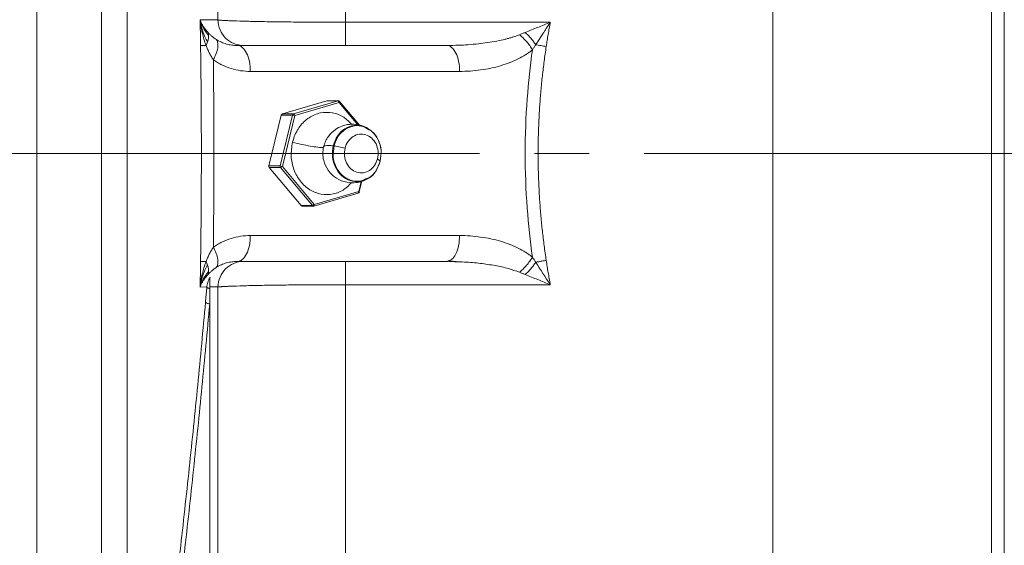
# Model space of a CAD drawing. Units: millimetres. Extents: x 0 to 420, y 0 to 297.
# Drawn here: x 93 to 116, y 207 to 219 of the extents above; entities that cross this region are included whole.
import ezdxf

# ---------------------------------------------------------------- set-up
doc = ezdxf.new("R2010")
doc.units = ezdxf.units.MM
doc.linetypes.add('SLD-Durchgehend', pattern=[0])
doc.linetypes.add('SLD-Punktstrich', pattern=[19.05, 15.24, -1.27, 1.27, -1.27])
doc.styles.add('SLDTEXTSTYLE0', font='ARIAL.TTF', dxfattribs={"width": 0.948})
doc.dimstyles.new('SLDDIMSTYLE0', dxfattribs={"dimtxt": 3, "dimasz": 2.5, "dimexe": 0, "dimexo": 0.0625, "dimgap": 0.75, "dimtad": 1, "dimdec": 3, "dimlfac": 5, "dimrnd": 1e-09, "dimzin": 12, "dimdsep": 46, "dimtxsty": 'SLDTEXTSTYLE0', "dimsah": 1, "dimcen": 0.09, "dimadec": 0, "dimazin": 3, "dimtfac": 1, "dimtdec": 3, "dimtofl": 0, "dimtmove": 0, "dimatfit": 3, "dimfxl": 1, "dimfrac": 2, "dimtolj": 1, "dimtzin": 12, "dimarcsym": 0})

# ---------------------------------------------------------------- blocks, each defined once
blk = doc.blocks.new('_D_9')
at = {"color": 7, "linetype": 'SLD-Durchgehend', "lineweight": 0}
for p, q in [((130.14, 249.619), (35.003, 249.619)), ((36.003, 172.819), (36.003, 249.619)), ((101.943, 172.819), (35.003, 172.819))]:
    blk.add_line(p, q, dxfattribs=at)
for points in [[(36.003, 249.619), (35.563, 247.119), (36.443, 247.119)], [(36.003, 172.819), (36.443, 175.319), (35.563, 175.319)]]:
    blk.add_solid(points, dxfattribs=at)
at = {"color": 7, "linetype": 'SLD-Durchgehend', "lineweight": 0, "insert": (32.136, 207.781), "char_height": 3, "attachment_point": 1, "rotation": 90, "style": 'SLDTEXTSTYLE0'}
blk.add_mtext('384', dxfattribs=at)

msp = doc.modelspace()

# ---------------------------------------------------------------- linework, layer by layer
at = {"color": 7, "linetype": 'SLD-Durchgehend', "lineweight": 15}
for p, q in [((93.74341, 174.21869), (93.74341, 259.7187)), ((98.38335, 218.31871), (98.52444, 218.31871)), ((103.22873, 218.31871), (98.38335, 218.31871)), ((98.52444, 218.31871), (98.5346, 218.31871)), ((100.88798, 218.31871), (103.22873, 218.31871)), ((100.45323, 217.0352), (99.42561, 216.73496)), ((99.68561, 216.73496), (100.71323, 217.0352)), ((100.72172, 217.03642), (100.46173, 217.03642)), ((100.74172, 216.99642), (100.71323, 217.0352)), ((100.74656, 217.02431), (101.20924, 216.4749)), ((99.71411, 216.69619), (100.74172, 216.99642)), ((100.74172, 216.99642), (101.17491, 216.48204)), ((99.40078, 216.70708), (99.11215, 215.52934)), ((99.37214, 215.52934), (99.66078, 216.70708)), ((99.42548, 215.51845), (99.71411, 216.69619)), ((99.42561, 216.73496), (99.68561, 216.73496)), ((99.71411, 216.69619), (99.66078, 216.70708)), ((99.12064, 215.49057), (99.85962, 214.61307)), ((99.42548, 215.51845), (99.38064, 215.49057)), ((100.11963, 214.61307), (99.38064, 215.49057)), ((100.16446, 214.64095), (99.42548, 215.51845)), ((101.24842, 215.17109), (101.19208, 214.94119)), ((101.26536, 215.17491), (101.20541, 214.9303)), ((101.18057, 214.90241), (100.15296, 214.60218)), ((101.19208, 214.94119), (100.16446, 214.64095)), ((101.19208, 214.94119), (101.19884, 214.9128)), ((99.88446, 214.60095), (100.14446, 214.60095)), ((100.16446, 214.64095), (100.15296, 214.60218)), ((100.88798, 213.31871), (103.22873, 213.31871)), ((103.22873, 213.31871), (103.28342, 213.34047)), ((103.41481, 213.31327), (103.22873, 213.31871)), ((103.28715, 213.33028), (103.44695, 213.31539)), ((97.74341, 212.69137), (97.74341, 212.33826)), ((97.74341, 212.33826), (97.74341, 206.23791))]:
    msp.add_line(p, q, dxfattribs=at)
at = {"color": 8, "linetype": 'SLD-Durchgehend', "lineweight": 0}
for p, q in [((97.52178, 218.90919), (97.93356, 218.90848)), ((100.88798, 218.85587), (105.62872, 218.85587)), ((98.68335, 217.71871), (103.52872, 217.71871)), ((100.71323, 217.0352), (100.45323, 217.0352)), ((100.74656, 217.02431), (100.74172, 216.99642)), ((99.66078, 216.70708), (99.40078, 216.70708)), ((99.68561, 216.73496), (99.71411, 216.69619)), ((100.62158, 215.99361), (100.8781, 215.94122)), ((101.62808, 215.69615), (101.69221, 215.64376)), ((99.11215, 215.52934), (99.37214, 215.52934)), ((99.38064, 215.49057), (99.12064, 215.49057)), ((99.37214, 215.52934), (99.42548, 215.51845)), ((101.18057, 214.90241), (101.19208, 214.94119)), ((99.85962, 214.61307), (100.11963, 214.61307)), ((100.11963, 214.61307), (100.16446, 214.64095)), ((103.52872, 213.91871), (98.68335, 213.91871)), ((98.38335, 213.31871), (98.52444, 213.31871)), ((98.38335, 213.31871), (103.22873, 213.31871)), ((97.52178, 212.72824), (97.67691, 212.72849)), ((97.93356, 212.72894), (97.74337, 212.7286)), ((105.62872, 212.78155), (100.88798, 212.78155))]:
    msp.add_line(p, q, dxfattribs=at)
at = {"color": 7, "linetype": 'SLD-Punktstrich', "lineweight": 0}
msp.add_line((50.65099, 215.8187), (217.74341, 215.8187), dxfattribs=at)
at = {"color": 7, "linetype": 'SLD-Durchgehend', "lineweight": 15}
msp.add_ellipse((101.19208, 214.94119), major_axis=(0.02956, 0.03674), ratio=0.53480118, start_param=3.79577592, end_param=4.61164835, dxfattribs=at)
for points, knots in [([(93.74341, 246.22502), (93.74341, 244.89878), (93.74341, 243.49243), (93.74341, 240.54167), (93.74341, 238.99726), (93.74341, 235.79474), (93.74341, 234.13663), (93.74341, 230.73284), (93.74341, 228.98717), (93.74341, 225.43578), (93.74341, 223.63008), (93.74341, 219.98709), (93.74341, 218.14982), (93.74341, 214.47268), (93.74341, 212.63281), (93.74341, 208.97948), (93.74341, 207.16603), (93.74341, 203.59413), (93.74341, 201.83568), (93.74341, 198.40152), (93.74341, 196.72581), (93.74341, 193.48354), (93.74341, 191.91698), (93.74341, 188.91772), (93.74341, 187.48502), (93.74341, 184.77606), (93.74341, 183.49981), (93.74341, 181.12386), (93.74341, 180.02418), (93.74341, 178.01871), (93.74341, 177.11293), (93.74341, 175.50956), (93.74341, 174.81197), (93.74341, 174.22398)], [0, 0, 0, 0, 0.0625, 0.0625, 0.125, 0.125, 0.1875, 0.1875, 0.25, 0.25, 0.3125, 0.3125, 0.375, 0.375, 0.4375, 0.4375, 0.5, 0.5, 0.5625, 0.5625, 0.625, 0.625, 0.6875, 0.6875, 0.75, 0.75, 0.8125, 0.8125, 0.875, 0.875, 0.9375, 0.9375, 1, 1, 1, 1]), ([(110.78316, 244.25344), (110.78316, 243.98858), (110.78316, 243.63143), (110.78316, 242.73944), (110.78316, 242.20461), (110.78316, 240.96765), (110.78316, 240.26553), (110.78316, 238.70762), (110.78316, 237.85184), (110.78316, 236.00323), (110.78316, 235.0104), (110.78316, 232.90696), (110.78316, 231.79637), (110.78316, 229.47895), (110.78316, 228.27214), (110.78316, 225.78574), (110.78316, 224.50615), (110.78316, 221.89902), (110.78316, 220.57149), (110.78316, 217.89426), (110.78316, 216.54457), (110.78316, 213.84921), (110.78316, 212.50355), (110.78316, 209.84239), (110.78316, 208.52689), (110.78316, 205.95159), (110.78316, 204.6918), (110.78316, 202.25236), (110.78316, 201.07273), (110.78316, 198.81651), (110.78316, 197.73993), (110.78316, 195.71073), (110.78316, 194.75812), (110.78316, 193.87673)], [0, 0, 0, 0, 0.0625, 0.0625, 0.125, 0.125, 0.1875, 0.1875, 0.25, 0.25, 0.3125, 0.3125, 0.375, 0.375, 0.4375, 0.4375, 0.5, 0.5, 0.5625, 0.5625, 0.625, 0.625, 0.6875, 0.6875, 0.75, 0.75, 0.8125, 0.8125, 0.875, 0.875, 0.9375, 0.9375, 1, 1, 1, 1]), ([(97.70444, 218.61751), (97.69636, 218.62643), (97.6802, 218.64426), (97.65794, 218.67123), (97.63706, 218.69835), (97.61762, 218.72562), (97.59953, 218.75298), (97.58278, 218.7804), (97.5673, 218.80786), (97.55154, 218.83845), (97.53587, 218.87227), (97.52645, 218.89687), (97.52174, 218.90918)], [0, 0, 0, 0, 0.09374951, 0.18750158, 0.28125428, 0.37500416, 0.46875382, 0.5625019, 0.65624804, 0.74999392, 0.87498818, 1, 1, 1, 1]), ([(97.71733, 218.5519), (97.69316, 218.57915), (97.64828, 218.6354), (97.59347, 218.72393), (97.55043, 218.8157), (97.5299, 218.87793), (97.52178, 218.90919)], [0, 0, 0, 0, 0.79052842, 1.59892304, 2.41853073, 3.24356487, 3.24356487, 3.24356487, 3.24356487]), ([(100.45207, 218.31871), (100.45815, 218.31871), (100.59907, 218.31871), (100.74671, 218.31871), (100.88798, 218.31871)], [0, 0, 0, 0, 0.04314169, 1, 1, 1, 1]), ([(100.46172, 217.03585), (100.45988, 217.03602), (100.45701, 217.03627), (100.45423, 217.03548), (100.45323, 217.0352)], [0, 0, 0, 0, 0.6400616, 1, 1, 1, 1]), ([(101.03049, 216.48921), (100.97166, 216.55002), (100.84354, 216.68244), (100.5851, 216.77589), (100.30452, 216.77452), (100.03833, 216.66331), (99.82021, 216.45727), (99.7048, 216.24281), (99.668, 216.10969), (99.65926, 216.07808)], [0, 0, 0, 0, 0.13768077, 0.29983234, 0.4621068, 0.62440055, 0.78724194, 0.94949048, 1, 1, 1, 1]), ([(101.40602, 216.39939), (101.3579, 216.42362), (101.26947, 216.46815), (101.1074, 216.50003), (100.95286, 216.49602), (100.79126, 216.45244), (100.63329, 216.36969), (100.50493, 216.243), (100.41931, 216.10351), (100.39297, 216.02139), (100.3794, 215.97909)], [0, 0, 0, 0, 0.125621, 0.23088933, 0.38211371, 0.48153861, 0.62010773, 0.79460526, 0.89420022, 1, 1, 1, 1]), ([(101.69178, 215.64092), (101.70381, 215.72598), (101.72789, 215.8961), (101.65233, 216.14376), (101.52434, 216.33169), (101.40746, 216.38923), (101.35899, 216.41309)], [0, 0, 0, 0, 0.26965371, 0.53930739, 0.80896179, 1, 1, 1, 1]), ([(101.69221, 215.64376), (101.70409, 215.72752), (101.72785, 215.89504), (101.65295, 216.13781), (101.53753, 216.31284), (101.43593, 216.36445), (101.40117, 216.3821)], [0, 0, 0, 0, 0.28408905, 0.56817831, 0.8522677, 1, 1, 1, 1]), ([(101.62808, 215.69615), (101.64188, 215.75248), (101.65026, 215.87274), (101.60211, 216.04394), (101.50087, 216.18109), (101.36189, 216.26298), (101.20634, 216.27725), (101.05789, 216.22162), (100.93928, 216.10493), (100.89189, 215.99748), (100.8781, 215.94122)], [0.00121383, 0.00121383, 0.00121383, 0.00121383, 1.06701091, 2.132808, 3.19860508, 4.26440216, 5.33019924, 6.39599633, 7.46179341, 8.52637667, 8.52637667, 8.52637667, 8.52637667]), ([(99.65926, 216.07808), (99.64279, 215.97187), (99.60982, 215.75936), (99.67979, 215.44), (99.83073, 215.16585), (100.05286, 214.96501), (100.32031, 214.85974), (100.60079, 214.86473), (100.85308, 214.961), (100.97531, 215.09181), (101.0293, 215.14959)], [0, 0, 0, 0, 0.1286686, 0.25744804, 0.3854329, 0.5138357, 0.64199248, 0.77024574, 0.89851337, 1, 1, 1, 1]), ([(100.37944, 215.97924), (100.37018, 215.92225), (100.35274, 215.81482), (100.38116, 215.62249), (100.45939, 215.44976), (100.57454, 215.32169), (100.71665, 215.21573), (100.90264, 215.14267), (101.10847, 215.13658), (101.27204, 215.17072), (101.35674, 215.21297), (101.40149, 215.23529)], [0, 0, 0, 0, 0.10917842, 0.20579265, 0.35862179, 0.45777965, 0.52624919, 0.68986172, 0.82305095, 0.90650666, 1, 1, 1, 1]), ([(100.8781, 215.94122), (100.86432, 215.88496), (100.85592, 215.76477), (100.90399, 215.59362), (101.00517, 215.45641), (101.14413, 215.37445), (101.29967, 215.3601), (101.44814, 215.41566), (101.56684, 215.53233), (101.61428, 215.63983), (101.62808, 215.69615)], [0, 0, 0, 0, 1.06458325, 2.13038034, 3.19617742, 4.2619745, 5.32777159, 6.39356867, 7.45936575, 8.52516284, 8.52516284, 8.52516284, 8.52516284]), ([(101.40014, 215.24003), (101.408, 215.24281), (101.4863, 215.2704), (101.60515, 215.4077), (101.6629, 215.56318), (101.69178, 215.64092)], [0, 0, 0, 0, 0.05289144, 0.52644397, 1, 1, 1, 1]), ([(101.40654, 215.24978), (101.41384, 215.25236), (101.49041, 215.27943), (101.60696, 215.41433), (101.66379, 215.56729), (101.69221, 215.64376)], [0, 0, 0, 0, 0.05004853, 0.52502454, 1, 1, 1, 1]), ([(99.85962, 214.61307), (99.8621, 214.61061), (99.86752, 214.60523), (99.87646, 214.60116), (99.88241, 214.60143), (99.88446, 214.60152)], [0, 0, 0, 0, 0.35496748, 0.77677738, 1, 1, 1, 1]), ([(97.52174, 212.72825), (97.52575, 212.73879), (97.53377, 212.75988), (97.54797, 212.79152), (97.56374, 212.82303), (97.58118, 212.85442), (97.6003, 212.88575), (97.62114, 212.91702), (97.64507, 212.94987), (97.67232, 212.98423), (97.69373, 213.00802), (97.70444, 213.01991)], [0, 0, 0, 0, 0.10715873, 0.21430307, 0.32144111, 0.42857857, 0.53571833, 0.64285993, 0.75000224, 0.87500347, 1, 1, 1, 1]), ([(97.52178, 212.72823), (97.5299, 212.7595), (97.55043, 212.82172), (97.59347, 212.91349), (97.64828, 213.00203), (97.69316, 213.05827), (97.71733, 213.08552)], [0, 0, 0, 0, 0.82502861, 1.64463819, 2.45303476, 3.24356495, 3.24356495, 3.24356495, 3.24356495]), ([(97.74356, 212.92413), (97.74371, 212.92428), (97.74402, 212.92457), (97.74474, 212.92474), (97.74627, 212.92714), (97.74867, 212.93332), (97.75071, 212.93971), (97.75274, 212.94617), (97.75329, 212.95046), (97.75204, 212.95114), (97.75002, 212.94971), (97.74662, 212.94623), (97.74045, 212.93877), (97.72994, 212.92144), (97.7174, 212.89553), (97.70253, 212.85811), (97.6881, 212.80797), (97.68004, 212.76196), (97.67752, 212.73518), (97.67689, 212.72849)], [0, 0, 0, 0, 0.00796033, 0.01578882, 0.03106462, 0.04642859, 0.06976829, 0.09337651, 0.11665333, 0.1398462, 0.163238, 0.18673737, 0.2493333, 0.34297235, 0.43681313, 0.56195841, 0.74965646, 0.93739498, 1, 1, 1, 1]), ([(97.6769, 212.72848), (97.67801, 212.72625), (97.68025, 212.72179), (97.68664, 212.71521), (97.69531, 212.70895), (97.70616, 212.70316), (97.7182, 212.6983), (97.73074, 212.69435), (97.73916, 212.69236), (97.74336, 212.69136)], [0, 0, 0, 0, 0.14978253, 0.29990894, 0.44993974, 0.59995701, 0.75008471, 0.87544568, 1, 1, 1, 1]), ([(97.74325, 212.90692), (97.74373, 212.89801), (97.74341, 212.88898), (97.74335, 212.87101), (97.74338, 212.86203), (97.74343, 212.83509), (97.74342, 212.81712), (97.74339, 212.76323), (97.74356, 212.72732), (97.74336, 212.69136)], [0, 0, 0, 0, 0.125, 0.125, 0.25, 0.25, 0.5, 0.5, 1, 1, 1, 1]), ([(97.7434, 212.33826), (97.68609, 211.69754), (97.56617, 210.41649), (97.36964, 208.49634), (97.22478, 207.17876), (97.14777, 206.50103), (97.1434, 206.46267)], [0, 0, 0, 0, 10.39880907, 20.79782714, 31.19704404, 31.8209356, 31.8209356, 31.8209356, 31.8209356])]:
    msp.add_open_spline(points, degree=3, knots=knots, dxfattribs=at)
at = {"color": 8, "linetype": 'SLD-Durchgehend', "lineweight": 0}
for points, knots in [([(95.23995, 246.22502), (95.23995, 244.6097), (95.23995, 242.87547), (95.23995, 239.20967), (95.23995, 237.27813), (95.23995, 233.26286), (95.23995, 231.17917), (95.23995, 226.90829), (95.23995, 224.72115), (95.23995, 220.2945), (95.23995, 218.05503), (95.23995, 213.57609), (95.23995, 211.33664), (95.23995, 206.91009), (95.23995, 204.72303), (95.23995, 200.45234), (95.23995, 198.36877), (95.23995, 196.36128)], [0, 0, 0, 0, 0.125, 0.125, 0.25, 0.25, 0.375, 0.375, 0.5, 0.5, 0.625, 0.625, 0.75, 0.75, 0.875, 0.875, 1, 1, 1, 1]), ([(95.83083, 245.4024), (95.83083, 243.81911), (95.83083, 242.12306), (95.83083, 238.54923), (95.83083, 236.67132), (95.83083, 232.77357), (95.83083, 230.75387), (95.83083, 226.6183), (95.83083, 224.50246), (95.83083, 220.22182), (95.83083, 218.05704), (95.83083, 213.72682), (95.83083, 211.56137), (95.83083, 207.27876), (95.83083, 205.16166), (95.83083, 201.02101), (95.83083, 198.99726), (95.83083, 197.04652)], [0, 0, 0, 0, 0.125, 0.125, 0.25, 0.25, 0.375, 0.375, 0.5, 0.5, 0.625, 0.625, 0.75, 0.75, 0.875, 0.875, 1, 1, 1, 1]), ([(115.84007, 237.49277), (115.84007, 236.94023), (115.84007, 236.34031), (115.84007, 235.05438), (115.84007, 234.36845), (115.84007, 232.91929), (115.84007, 232.15593), (115.84007, 230.56056), (115.84007, 229.72881), (115.84007, 228.00867), (115.84007, 227.12027), (115.84007, 225.2982), (115.84007, 224.36449), (115.84007, 221.51374), (115.84007, 219.54692), (115.84007, 216.57379), (115.84007, 215.57889), (115.84007, 213.59422), (115.84007, 212.60456), (115.84007, 210.64457), (115.84007, 209.67422), (115.84007, 207.76375), (115.84007, 206.82352), (115.84007, 204.06693), (115.84007, 202.31565), (115.84007, 199.88926), (115.84007, 199.11363), (115.84007, 197.63685), (115.84007, 196.93588), (115.84007, 196.27833)], [0, 0, 0, 0, 0.0625, 0.0625, 0.125, 0.125, 0.1875, 0.1875, 0.25, 0.25, 0.3125, 0.3125, 0.375, 0.375, 0.5, 0.5, 0.5625, 0.5625, 0.625, 0.625, 0.6875, 0.6875, 0.75, 0.75, 0.875, 0.875, 0.9375, 0.9375, 1, 1, 1, 1]), ([(116.14008, 196.33854), (116.14008, 197.64857), (116.14008, 199.12839), (116.14008, 202.35112), (116.14008, 204.09388), (116.14008, 207.75214), (116.14008, 209.66746), (116.14008, 213.57152), (116.14008, 215.56007), (116.14008, 219.50744), (116.14008, 221.46608), (116.14008, 225.25205), (116.14008, 227.07921), (116.14008, 230.50742), (116.14008, 232.10833), (116.14008, 235.00099), (116.14008, 236.29262), (116.14008, 237.39616)], [0, 0, 0, 0, 0.125, 0.125, 0.25, 0.25, 0.375, 0.375, 0.5, 0.5, 0.625, 0.625, 0.75, 0.75, 0.875, 0.875, 1, 1, 1, 1]), ([(97.93356, 218.90849), (97.93356, 220.45958), (97.93356, 223.54395), (97.93356, 227.99638), (97.93356, 232.18026), (97.93356, 234.73062), (97.93356, 235.92963)], [0.00261179, 0.00261179, 0.00261179, 0.00261179, 22.26290895, 44.52455512, 66.78620129, 89.04523567, 89.04523567, 89.04523567, 89.04523567]), ([(100.88798, 218.85587), (100.88798, 220.15453), (100.88798, 221.44392), (100.88798, 223.98073), (100.88798, 225.22813), (100.88798, 227.65821), (100.88798, 228.84089), (100.88798, 231.11997), (100.88798, 232.21637), (100.88798, 233.25966)], [0, 0, 0, 0, 0.25, 0.25, 0.5, 0.5, 0.75, 0.75, 1, 1, 1, 1]), ([(97.53143, 218.3157), (97.5307, 218.36516), (97.52924, 218.46408), (97.52688, 218.61245), (97.52441, 218.76082), (97.52265, 218.85973), (97.52177, 218.90919)], [0, 0, 0, 0, 0.74257706, 1.48515626, 2.22773769, 2.97032145, 2.97032145, 2.97032145, 2.97032145]), ([(97.52177, 218.90919), (97.52697, 218.85889), (97.54043, 218.7587), (97.56961, 218.60956), (97.60771, 218.46329), (97.64018, 218.36696), (97.6578, 218.31984)], [0, 0, 0, 0, 0.82503415, 1.64464183, 2.45303645, 3.24356487, 3.24356487, 3.24356487, 3.24356487]), ([(97.69367, 218.40069), (97.67148, 218.44044), (97.63059, 218.52191), (97.58167, 218.64806), (97.54455, 218.77769), (97.52795, 218.86528), (97.52178, 218.90919)], [0, 0, 0, 0, 0.79052842, 1.59892304, 2.41853073, 3.24356487, 3.24356487, 3.24356487, 3.24356487]), ([(98.52444, 218.31871), (98.4484, 218.31871), (98.2947, 218.34925), (98.09965, 218.48001), (97.96755, 218.67579), (97.93485, 218.8313), (97.93356, 218.90849)], [0, 0, 0, 0, 1.11911545, 2.23823702, 3.3573647, 4.47649849, 4.47649849, 4.47649849, 4.47649849]), ([(100.88798, 218.85587), (100.86159, 218.85588), (100.80873, 218.85589), (100.72934, 218.85596), (100.64978, 218.85607), (100.57012, 218.85623), (100.49043, 218.85644), (100.41078, 218.8567), (100.33124, 218.85701), (100.25187, 218.85737), (100.17273, 218.85778), (100.09388, 218.85824), (100.01539, 218.85876), (99.93731, 218.85933), (99.72535, 218.86101), (99.38209, 218.86453), (98.95803, 218.87108), (98.58216, 218.87909), (98.36418, 218.88576), (98.24696, 218.89011), (98.20501, 218.89175), (98.16197, 218.89357), (98.11863, 218.89557), (98.07589, 218.89778), (98.03471, 218.90019), (97.99628, 218.9028), (97.96117, 218.9056), (97.94293, 218.9075), (97.93356, 218.90849)], [0, 0, 0, 0, 0.018883205, 0.03783559, 0.056854897, 0.075938779, 0.095084835, 0.114290655, 0.133553907, 0.152873719, 0.172250796, 0.191685885, 0.211179707, 0.230732991, 0.250346503, 0.371915789, 0.500267053, 0.618921089, 0.750041694, 0.769735258, 0.791447604, 0.815179802, 0.840933463, 0.868710953, 0.898514753, 0.930339838, 0.964173977, 1, 1, 1, 1]), ([(100.88798, 218.85587), (100.88798, 218.78339), (100.88798, 218.63988), (100.88798, 218.46274), (100.88798, 218.34586), (100.88798, 218.31871), (100.88798, 218.31871)], [0, 0, 0, 0, 1.11913379, 2.23826147, 3.35738304, 4.47649849, 4.47649849, 4.47649849, 4.47649849]), ([(105.04835, 218.6215), (105.14453, 218.66019), (105.24159, 218.69933), (105.43511, 218.77749), (105.53185, 218.81662), (105.62873, 218.85587)], [0, 0, 0, 0, 0.5, 0.5, 1, 1, 1, 1]), ([(105.62873, 218.85587), (105.61273, 218.83139), (105.58176, 218.78398), (105.53705, 218.71535), (105.49558, 218.6515), (105.44921, 218.57997), (105.39827, 218.50129), (105.3432, 218.41598), (105.30811, 218.36152), (105.29119, 218.33525)], [0, 0, 0, 0, 0.13996862, 0.27099009, 0.39302962, 0.50606194, 0.68202983, 0.84668928, 1, 1, 1, 1]), ([(105.62873, 218.85587), (105.62015, 218.80918), (105.603, 218.71585), (105.57881, 218.57563), (105.55565, 218.43539), (105.54124, 218.34176), (105.53403, 218.29498)], [0, 0, 0, 0, 0.250590479, 0.500775801, 0.750573203, 1, 1, 1, 1]), ([(105.04835, 218.6215), (105.02551, 218.61232), (104.981, 218.59442), (104.93689, 218.57672), (104.91542, 218.56811)], [0, 0, 0, 0, 0.51315688, 1, 1, 1, 1]), ([(97.69367, 218.40069), (97.70304, 218.42734), (97.71647, 218.47972), (97.7189, 218.52867), (97.71733, 218.5519)], [0.69928803, 0.69928803, 0.69928803, 0.69928803, 1.39857604, 2.0978644, 2.0978644, 2.0978644, 2.0978644]), ([(97.70439, 218.6175), (97.7179, 218.6028), (97.74618, 218.57409), (97.79295, 218.53193), (97.8434, 218.49183), (97.88104, 218.46597), (97.9002, 218.45361)], [0, 0, 0, 0, 0.49514723, 0.97692469, 1.44242224, 1.88803266, 1.88803266, 1.88803266, 1.88803266]), ([(97.9002, 218.45361), (97.91576, 218.43384), (97.93666, 218.3811), (97.93402, 218.26975), (97.89789, 218.13526), (97.85322, 218.03723), (97.82686, 217.98851)], [0, 0, 0, 0, 1.01506258, 2.0301275, 3.04519476, 4.06026436, 4.06026436, 4.06026436, 4.06026436]), ([(97.9002, 218.45361), (97.91834, 218.44209), (97.95502, 218.42065), (98.03179, 218.38384), (98.13213, 218.34898), (98.25641, 218.32423), (98.34116, 218.31861), (98.38335, 218.31871)], [0, 0, 0, 0, 0.53486373, 1.07369572, 2.15903041, 3.24952196, 4.33923503, 4.33923503, 4.33923503, 4.33923503]), ([(104.91542, 218.56811), (104.89628, 218.56066), (104.85676, 218.54527), (104.79473, 218.52392), (104.72835, 218.50295), (104.65754, 218.48266), (104.5461, 218.45365), (104.38552, 218.41857), (104.17851, 218.38351), (103.95229, 218.35475), (103.73143, 218.33535), (103.48644, 218.3216), (103.32388, 218.31978), (103.22873, 218.31871)], [0, 0, 0, 0, 0.03580163, 0.07395291, 0.11447071, 0.15736911, 0.20266, 0.31579211, 0.4447988, 0.57015165, 0.71508929, 0.83321777, 1, 1, 1, 1]), ([(104.91542, 218.56811), (104.94319, 218.5453), (104.99888, 218.49497), (105.07904, 218.40873), (105.15283, 218.31505), (105.1959, 218.24996), (105.21542, 218.21751)], [0, 0, 0, 0, 0.87598623, 1.75197489, 2.62796599, 3.50395954, 3.50395954, 3.50395954, 3.50395954]), ([(97.53143, 218.3157), (97.53897, 218.31617), (97.56353, 218.31723), (97.61297, 218.31871), (97.64835, 218.31961), (97.65781, 218.31984)], [1.08317426, 1.08317426, 1.08317426, 1.08317426, 1.73657609, 2.38997794, 2.61360738, 2.61360738, 2.61360738, 2.61360738]), ([(97.53143, 218.3157), (97.53372, 218.14904), (97.53829, 217.8159), (97.54331, 217.31637), (97.54698, 216.81714), (97.54916, 216.31796), (97.55006, 215.70778), (97.54825, 214.98665), (97.5424, 214.1543), (97.53509, 213.59937), (97.53143, 213.32173)], [0, 0, 0, 0, 0.10012679, 0.20013771, 0.30008517, 0.40002176, 0.50000022, 0.6666164, 0.83320178, 1, 1, 1, 1]), ([(97.82686, 217.98851), (97.80973, 218.01351), (97.77635, 218.06581), (97.73246, 218.14689), (97.69256, 218.2321), (97.66894, 218.29014), (97.6578, 218.31984)], [0, 0, 0, 0, 0.44561042, 0.91110797, 1.39288543, 1.88803266, 1.88803266, 1.88803266, 1.88803266]), ([(98.68335, 217.71871), (98.68335, 217.79725), (98.67554, 217.87576), (98.64549, 218.02088), (98.62325, 218.08744), (98.56771, 218.19851), (98.53444, 218.24298), (98.46187, 218.3031), (98.42262, 218.31871), (98.38335, 218.31871)], [0, 0, 0, 0, 0.25, 0.25, 0.5, 0.5, 0.75, 0.75, 1, 1, 1, 1]), ([(98.6046, 218.31871), (98.61333, 218.31871), (98.65594, 218.31871), (98.80155, 218.31871), (99.03773, 218.31871), (99.33571, 218.31871), (99.68001, 218.31871), (100.0549, 218.31871), (100.32173, 218.31871), (100.45207, 218.31871)], [0, 0, 0, 0, 0.04144427, 0.20241522, 0.36338561, 0.5243561, 0.6853256, 0.8462916, 1, 1, 1, 1]), ([(103.22873, 218.31871), (103.268, 218.31871), (103.30725, 218.3031), (103.37981, 218.24298), (103.41309, 218.19851), (103.46863, 218.08744), (103.49086, 218.02088), (103.52092, 217.87576), (103.52873, 217.79725), (103.52873, 217.71871)], [0, 0, 0, 0, 0.25, 0.25, 0.5, 0.5, 0.75, 0.75, 1, 1, 1, 1]), ([(105.21542, 218.21751), (105.19093, 218.19797), (105.13962, 218.15928), (105.02999, 218.0864), (104.87966, 218.00312), (104.68446, 217.91799), (104.47321, 217.8467), (104.24888, 217.79007), (104.01454, 217.74911), (103.77352, 217.72432), (103.61056, 217.71868), (103.52873, 217.71871)], [0, 0, 0, 0, 0.4592278, 0.94152473, 1.97169519, 3.08283019, 4.26465301, 5.50425019, 6.78787967, 8.10052568, 9.42625147, 9.42625147, 9.42625147, 9.42625147]), ([(105.21542, 213.41992), (105.16236, 213.79582), (105.07675, 214.59347), (105.03112, 215.81871), (105.07675, 217.04396), (105.16236, 217.84161), (105.21542, 218.21751)], [0.64580285, 0.64580285, 0.64580285, 0.64580285, 6.29996906, 12.56508487, 18.83020077, 24.48436578, 24.48436578, 24.48436578, 24.48436578]), ([(105.21542, 218.21751), (105.22765, 218.23653), (105.25276, 218.27556), (105.27817, 218.31502), (105.29119, 218.33525)], [0, 0, 0, 0, 0.48722947, 1, 1, 1, 1]), ([(105.53403, 218.29498), (105.51318, 218.29806), (105.47145, 218.3044), (105.40956, 218.31437), (105.34911, 218.32468), (105.31017, 218.33172), (105.29119, 218.33525)], [0.0007263, 0.0007263, 0.0007263, 0.0007263, 0.31781019, 0.63489409, 0.95197798, 1.26833558, 1.26833558, 1.26833558, 1.26833558]), ([(105.53403, 218.29498), (105.5256, 218.23821), (105.50875, 218.12473), (105.48571, 217.95422), (105.46432, 217.78366), (105.44474, 217.61302), (105.42694, 217.44232), (105.41092, 217.27157), (105.39667, 217.10076), (105.38421, 216.92991), (105.37353, 216.75902), (105.36463, 216.5881), (105.35751, 216.41716), (105.35217, 216.24619), (105.3486, 216.0752), (105.34682, 215.90421), (105.34682, 215.73321), (105.3486, 215.56222), (105.35217, 215.39124), (105.35751, 215.22027), (105.36463, 215.04932), (105.37353, 214.8784), (105.38421, 214.70751), (105.39667, 214.53666), (105.41091, 214.36586), (105.42694, 214.1951), (105.44474, 214.0244), (105.46432, 213.85377), (105.48571, 213.6832), (105.50875, 213.51269), (105.5256, 213.39922), (105.53403, 213.34244)], [0, 0, 0, 0, 0.03471586, 0.06938194, 0.10400186, 0.13857928, 0.17311782, 0.20762117, 0.242093, 0.27653698, 0.31095682, 0.34535621, 0.37973887, 0.4141085, 0.44846882, 0.48282357, 0.51717645, 0.55153119, 0.58589152, 0.62026115, 0.6546438, 0.68904319, 0.72346303, 0.75790701, 0.79237884, 0.82688218, 0.86142073, 0.89599814, 0.93061807, 0.96528415, 1, 1, 1, 1]), ([(97.82686, 217.98851), (97.8307, 217.68272), (97.83788, 216.95948), (97.84205, 215.81871), (97.83789, 214.67795), (97.83071, 213.95471), (97.82686, 213.64892)], [1.67198594, 1.67198594, 1.67198594, 1.67198594, 6.25190706, 12.50375855, 18.75560972, 23.33552933, 23.33552933, 23.33552933, 23.33552933]), ([(98.68335, 217.71871), (98.60847, 217.71862), (98.45836, 217.72977), (98.23797, 217.77925), (98.06016, 217.84899), (97.92423, 217.92252), (97.85865, 217.96566), (97.82686, 217.98851)], [0, 0, 0, 0, 1.08971307, 2.18020463, 3.26553931, 3.8043713, 4.33923503, 4.33923503, 4.33923503, 4.33923503]), ([(101.35899, 216.41309), (101.34019, 216.42525), (101.25693, 216.47915), (101.07809, 216.47982), (100.86624, 216.4042), (100.68861, 216.23481), (100.63203, 216.0759), (100.60374, 215.99645)], [0, 0, 0, 0, 0.06793271, 0.30095087, 0.53396597, 0.76698195, 1, 1, 1, 1]), ([(101.40117, 216.3821), (101.37093, 216.40242), (101.27766, 216.46509), (101.08873, 216.47043), (100.87977, 216.39452), (100.70511, 216.22823), (100.64942, 216.07182), (100.62158, 215.99361)], [0, 0, 0, 0, 0.10713687, 0.33035352, 0.55356854, 0.77678335, 1, 1, 1, 1]), ([(99.65926, 216.07808), (99.72869, 216.06029), (99.87049, 216.02679), (100.07273, 215.98746), (100.24947, 215.96191), (100.34136, 215.9554), (100.37879, 215.9549)], [0, 0, 0, 0, 1.07822628, 2.15645256, 3.23467884, 4.31190512, 4.31190512, 4.31190512, 4.31190512]), ([(100.38452, 215.95726), (100.37695, 215.96737), (100.37513, 215.98473), (100.41279, 216.00043), (100.48873, 216.00504), (100.56237, 216.00052), (100.60374, 215.99645)], [0.001, 0.001, 0.001, 0.001, 0.89693309, 1.79386618, 2.69079927, 3.58673237, 3.58673237, 3.58673237, 3.58673237]), ([(100.60374, 215.99645), (100.59177, 215.91155), (100.56784, 215.74176), (100.64235, 215.49168), (100.7881, 215.29273), (100.9893, 215.17556), (101.20907, 215.14915), (101.33901, 215.21096), (101.40014, 215.24003)], [0, 0, 0, 0, 0.16982863, 0.33965637, 0.50948316, 0.67931204, 0.84913847, 1, 1, 1, 1]), ([(100.62158, 215.99361), (100.6098, 215.91007), (100.58625, 215.74299), (100.65957, 215.49691), (100.80299, 215.30114), (101.00097, 215.18582), (101.21768, 215.15987), (101.34597, 215.22094), (101.40654, 215.24978)], [0, 0, 0, 0, 0.169647386, 0.339293412, 0.508938209, 0.678584233, 0.848229664, 1, 1, 1, 1]), ([(97.82686, 213.64892), (97.85865, 213.67177), (97.92422, 213.7149), (98.06017, 213.78844), (98.23797, 213.85818), (98.45835, 213.90765), (98.60847, 213.91881), (98.68335, 213.91871)], [0, 0, 0, 0, 0.53481767, 1.07365788, 2.1590147, 3.24954709, 4.33923369, 4.33923369, 4.33923369, 4.33923369]), ([(98.68335, 213.91871), (98.68335, 213.84068), (98.66774, 213.6829), (98.60097, 213.48347), (98.50126, 213.34994), (98.42237, 213.31871), (98.38335, 213.31871)], [0, 0, 0, 0, 1.01506793, 2.03013338, 3.04519635, 4.06025683, 4.06025683, 4.06025683, 4.06025683]), ([(103.28342, 213.34047), (103.30384, 213.34616), (103.36327, 213.36271), (103.44553, 213.48622), (103.51527, 213.68242), (103.52424, 213.83995), (103.52872, 213.91871)], [0, 0, 0, 0, 0.14858132, 0.43238771, 0.71619421, 1, 1, 1, 1]), ([(103.52872, 213.91871), (103.61056, 213.91874), (103.77351, 213.91311), (104.01454, 213.88832), (104.24888, 213.84735), (104.47321, 213.79072), (104.68446, 213.71943), (104.87966, 213.63431), (105.02999, 213.55103), (105.13962, 213.47814), (105.19092, 213.43946), (105.21542, 213.41992)], [0, 0, 0, 0, 1.3257261, 2.63837241, 3.92200217, 5.16159959, 6.34342262, 7.45455778, 8.48472835, 8.96702531, 9.42625314, 9.42625314, 9.42625314, 9.42625314]), ([(97.6578, 213.31758), (97.66894, 213.34728), (97.69256, 213.40533), (97.73246, 213.49054), (97.77635, 213.57161), (97.80973, 213.62391), (97.82686, 213.64891), (97.82686, 213.64892), (97.82686, 213.64892), (97.82686, 213.64892)], [0, 0, 0, 0, 0.49518204, 0.97694767, 1.4424001, 1.88803034, 1.88803034, 1.88803034, 1.8880398, 1.8880398, 1.8880398, 1.8880398]), ([(97.9002, 213.18382), (97.91576, 213.20358), (97.93666, 213.25632), (97.93402, 213.36768), (97.89789, 213.50216), (97.85322, 213.60019), (97.82686, 213.64892)], [0, 0, 0, 0, 1.01506049, 2.03012345, 3.0451889, 4.06025683, 4.06025683, 4.06025683, 4.06025683]), ([(104.91542, 213.06932), (104.94319, 213.09212), (104.99888, 213.14246), (105.07904, 213.22869), (105.15283, 213.32238), (105.1959, 213.38747), (105.21542, 213.41992)], [0, 0, 0, 0, 0.87598616, 1.75197476, 2.6279658, 3.50395928, 3.50395928, 3.50395928, 3.50395928]), ([(105.21542, 213.41992), (105.22163, 213.41025), (105.23412, 213.39084), (105.25298, 213.36153), (105.27201, 213.33196), (105.28478, 213.31212), (105.29119, 213.30217)], [0, 0, 0, 0, 0.174675329, 0.350649659, 0.527836379, 0.706155453, 0.706155453, 0.706155453, 0.706155453]), ([(97.52177, 212.72824), (97.52265, 212.77769), (97.52441, 212.8766), (97.52688, 213.02498), (97.52924, 213.17335), (97.5307, 213.27227), (97.53143, 213.32173)], [0, 0, 0, 0, 0.74258377, 1.48516521, 2.22774442, 2.9703215, 2.9703215, 2.9703215, 2.9703215]), ([(97.6578, 213.31758), (97.64018, 213.27046), (97.60771, 213.17414), (97.56961, 213.02786), (97.54043, 212.87873), (97.52697, 212.77853), (97.52177, 212.72824)], [0, 0, 0, 0, 0.79053019, 1.59892676, 2.41853633, 3.24356495, 3.24356495, 3.24356495, 3.24356495]), ([(97.52178, 212.72824), (97.52795, 212.77214), (97.54455, 212.85974), (97.58167, 212.98936), (97.63059, 213.11552), (97.67148, 213.19699), (97.69367, 213.23674)], [0, 0, 0, 0, 0.82502861, 1.64463819, 2.45303476, 3.24356495, 3.24356495, 3.24356495, 3.24356495]), ([(97.65781, 213.31758), (97.64835, 213.31781), (97.61297, 213.31872), (97.56353, 213.32019), (97.53897, 213.32126), (97.53143, 213.32173)], [1.08317418, 1.08317418, 1.08317418, 1.08317418, 1.30680369, 1.96020554, 2.61360738, 2.61360738, 2.61360738, 2.61360738]), ([(97.71733, 213.08552), (97.7189, 213.10876), (97.71647, 213.1577), (97.70304, 213.21008), (97.69367, 213.23674)], [0.69928833, 0.69928833, 0.69928833, 0.69928833, 1.39857669, 2.09786505, 2.09786505, 2.09786505, 2.09786505]), ([(97.9002, 213.18382), (97.88104, 213.17146), (97.8434, 213.14559), (97.79295, 213.1055), (97.74618, 213.06334), (97.7179, 213.03463), (97.70439, 213.01993)], [0, 0, 0, 0, 0.44563024, 0.91108267, 1.3928483, 1.88803034, 1.88803034, 1.88803034, 1.88803034]), ([(98.38335, 213.31871), (98.34116, 213.31881), (98.25641, 213.31319), (98.13212, 213.28844), (98.03177, 213.25358), (97.95502, 213.21677), (97.91834, 213.19534), (97.9002, 213.18382)], [0, 0, 0, 0, 1.0896866, 2.18021899, 3.26557581, 3.80441602, 4.33923369, 4.33923369, 4.33923369, 4.33923369]), ([(97.93356, 212.72894), (97.93485, 212.80613), (97.96755, 212.96164), (98.09965, 213.15741), (98.2947, 213.28817), (98.4484, 213.31871), (98.52444, 213.31871)], [0, 0, 0, 0, 1.11913049, 2.23825474, 3.35737274, 4.47648451, 4.47648451, 4.47648451, 4.47648451]), ([(98.52444, 213.31871), (98.52867, 213.31871), (98.53711, 213.31871), (98.55228, 213.31871), (98.56927, 213.31871), (98.58826, 213.31871), (98.6092, 213.31871), (98.64727, 213.31871), (98.70946, 213.31871), (98.80601, 213.31871), (98.91833, 213.31871), (99.08805, 213.31871), (99.33549, 213.31871), (99.62265, 213.31871), (99.87054, 213.31871), (100.06448, 213.31871), (100.26473, 213.31871), (100.44709, 213.31871), (100.60863, 213.31871), (100.74809, 213.31871), (100.84133, 213.31871), (100.88798, 213.31871)], [0, 0, 0, 0, 0.02085837, 0.04168738, 0.06250444, 0.08332699, 0.10417244, 0.12505818, 0.18753571, 0.2500815, 0.31259827, 0.37510426, 0.50000791, 0.62491142, 0.68740046, 0.74993357, 0.81245777, 0.87495523, 0.91668323, 0.95831696, 1, 1, 1, 1]), ([(100.88798, 213.31871), (100.88798, 213.31871), (100.88798, 213.29156), (100.88798, 213.17468), (100.88798, 212.99754), (100.88798, 212.85403), (100.88798, 212.78155)], [0, 0, 0, 0, 1.11911176, 2.23822977, 3.35735401, 4.47648451, 4.47648451, 4.47648451, 4.47648451]), ([(104.91541, 213.06932), (104.83034, 213.09932), (104.64634, 213.1642), (104.34189, 213.22891), (104.00345, 213.27867), (103.69004, 213.30782), (103.49167, 213.31175), (103.41481, 213.31327)], [0, 0, 0, 0, 0.17652351, 0.38180214, 0.60980879, 0.84880974, 1, 1, 1, 1]), ([(105.53403, 213.34244), (105.50784, 213.33858), (105.4554, 213.33055), (105.37815, 213.31783), (105.32396, 213.30823), (105.29554, 213.30298), (105.29119, 213.30217)], [0.32299864, 0.32299864, 0.32299864, 0.32299864, 0.71777383, 1.11254901, 1.50732421, 1.57910076, 1.57910076, 1.57910076, 1.57910076]), ([(105.53403, 213.34244), (105.54124, 213.29566), (105.55565, 213.20203), (105.57881, 213.0618), (105.603, 212.92157), (105.62015, 212.82825), (105.62872, 212.78155)], [0, 0, 0, 0, 0.2494268, 0.4992242, 0.74940952, 1, 1, 1, 1]), ([(105.04835, 213.01592), (105.03714, 213.02043), (105.01481, 213.02941), (104.98144, 213.04282), (104.94833, 213.05612), (104.92636, 213.06493), (104.91542, 213.06932)], [0, 0, 0, 0, 0.178319073, 0.355505794, 0.531480124, 0.706155453, 0.706155453, 0.706155453, 0.706155453]), ([(105.04835, 213.01592), (105.14453, 212.97723), (105.24159, 212.9381), (105.43511, 212.85994), (105.53185, 212.82081), (105.62872, 212.78155)], [0, 0, 0, 0, 0.5, 0.5, 1, 1, 1, 1]), ([(97.64492, 212.37752), (97.64755, 212.40692), (97.65282, 212.46571), (97.66078, 212.55358), (97.66881, 212.64123), (97.67423, 212.6994), (97.67693, 212.72849)], [0, 0, 0, 0, 0.4763611, 0.95274932, 1.42915761, 1.90557709, 1.90557709, 1.90557709, 1.90557709]), ([(97.93356, 212.72894), (97.93841, 212.72946), (97.94797, 212.7305), (97.96467, 212.73204), (97.98262, 212.73353), (98.0018, 212.73498), (98.022, 212.73637), (98.04304, 212.73771), (98.06477, 212.73899), (98.08704, 212.74022), (98.10967, 212.74138), (98.13254, 212.74249), (98.1555, 212.74355), (98.17841, 212.74455), (98.20117, 212.7455), (98.22365, 212.74641), (98.24573, 212.74726), (98.26733, 212.74807), (98.37186, 212.75191), (98.58217, 212.75833), (98.95797, 212.76634), (99.38202, 212.77289), (99.74661, 212.77664), (100.00383, 212.77861), (100.1499, 212.77954), (100.29701, 212.7803), (100.44476, 212.78087), (100.59274, 212.78127), (100.7405, 212.78151), (100.83893, 212.78154), (100.88798, 212.78155)], [0, 0, 0, 0, 0.01920698, 0.03785924, 0.0559537, 0.07348772, 0.090459, 0.10686568, 0.12270622, 0.13797962, 0.15268605, 0.16682602, 0.18039995, 0.19340818, 0.20585101, 0.21772865, 0.2290413, 0.23978911, 0.24997219, 0.38110384, 0.49974823, 0.62803406, 0.74967082, 0.7860689, 0.82225369, 0.8582299, 0.89400187, 0.92956421, 0.96490195, 1, 1, 1, 1]), ([(97.93356, 195.70779), (97.93356, 196.90679), (97.93356, 199.45716), (97.93356, 203.64104), (97.93356, 208.09347), (97.93356, 211.17784), (97.93356, 212.72894)], [0.00134902, 0.00134902, 0.00134902, 0.00134902, 22.26038601, 44.52206837, 66.78375073, 89.04408408, 89.04408408, 89.04408408, 89.04408408]), ([(100.88798, 198.37829), (100.88798, 199.42155), (100.88798, 200.51792), (100.88798, 202.79693), (100.88798, 203.97956), (100.88798, 206.40956), (100.88798, 207.65691), (100.88798, 210.19361), (100.88798, 211.48295), (100.88798, 212.78155)], [0, 0, 0, 0, 0.25, 0.25, 0.5, 0.5, 0.75, 0.75, 1, 1, 1, 1]), ([(95.83084, 197.04652), (95.92051, 197.68387), (96.09694, 198.95891), (96.43869, 201.51021), (96.76125, 204.06362), (97.06019, 206.61937), (97.27117, 208.5374), (97.46768, 210.45669), (97.58761, 211.73711), (97.64492, 212.37752)], [0, 0, 0, 0, 10.40002921, 20.79991514, 41.59919431, 51.99860135, 62.39781825, 72.79683632, 83.19564539, 83.19564539, 83.19564539, 83.19564539]), ([(97.7434, 212.33826), (97.7317, 212.33915), (97.70808, 212.34255), (97.6772, 212.35175), (97.6545, 212.36391), (97.64672, 212.37304), (97.64492, 212.37752)], [0, 0, 0, 0, 0.178468088, 0.35693832, 0.535410697, 0.713885217, 0.713885217, 0.713885217, 0.713885217])]:
    msp.add_open_spline(points, degree=3, knots=knots, dxfattribs=at)
for points in [[(105.29119, 218.33525), (105.2738, 218.36097), (105.23688, 218.41241), (105.17677, 218.48725), (105.11339, 218.55797), (105.07001, 218.60119), (105.04835, 218.6215)], [(97.6578, 218.31984), (97.67226, 218.34692), (97.68429, 218.37403), (97.69367, 218.40069)], [(97.71733, 218.5519), (97.71577, 218.57514), (97.71142, 218.59714), (97.70439, 218.6175)], [(100.62158, 215.99361), (100.61991, 215.99395), (100.61662, 215.99459), (100.61194, 215.99539), (100.60759, 215.99603), (100.60497, 215.99633), (100.60374, 215.99645)], [(97.69367, 213.23674), (97.68429, 213.26339), (97.67226, 213.29051), (97.6578, 213.31758)], [(105.29119, 213.30217), (105.2738, 213.27645), (105.23688, 213.22502), (105.17677, 213.15017), (105.11339, 213.07946), (105.07, 213.03624), (105.04835, 213.01592)], [(105.62872, 212.78155), (105.51439, 212.9565), (105.40145, 213.13091), (105.29119, 213.30217)], [(97.70439, 213.01993), (97.71142, 213.04029), (97.71577, 213.06229), (97.71733, 213.08552)]]:
    msp.add_open_spline(points, degree=3, dxfattribs=at)
at = {"color": 7, "linetype": 'SLD-Durchgehend', "lineweight": 15}
for points in [[(100.71323, 217.0352), (100.72505, 217.03865), (100.73806, 217.0344), (100.74656, 217.02431)], [(99.42561, 216.73496), (99.4138, 216.73151), (99.4041, 216.72062), (99.40078, 216.70708)], [(99.66078, 216.70708), (99.6641, 216.72062), (99.6738, 216.73151), (99.68561, 216.73496)], [(99.11214, 215.52934), (99.10883, 215.5158), (99.11214, 215.50066), (99.12064, 215.49057)], [(99.38064, 215.49057), (99.37214, 215.50066), (99.36883, 215.5158), (99.37214, 215.52934)], [(101.69221, 215.64376), (101.69263, 215.64342), (101.69324, 215.64278), (101.69347, 215.64198), (101.69302, 215.64135), (101.69226, 215.64104), (101.69177, 215.64092)], [(100.15296, 214.60218), (100.14114, 214.59872), (100.12812, 214.60298), (100.11963, 214.61307)]]:
    msp.add_open_spline(points, degree=3, dxfattribs=at)

# ---------------------------------------------------------------- dimensions: what is measured, and where the dimension line sits
at = {"color": 7, "linetype": 'SLD-Durchgehend', "lineweight": 0}
dim = msp.add_linear_dim(base=(36.00331, 249.61869), p1=(102.94341, 172.81873), p2=(131.14011, 249.61869), angle=90, dimstyle='SLDDIMSTYLE0', dxfattribs=at)
dim.commit()
dim.dimension.update_dxf_attribs({"geometry": '_D_9', "text_midpoint": (36.00331, 211.21871), "dimtype": 160})

doc.saveas('drawing.dxf')
